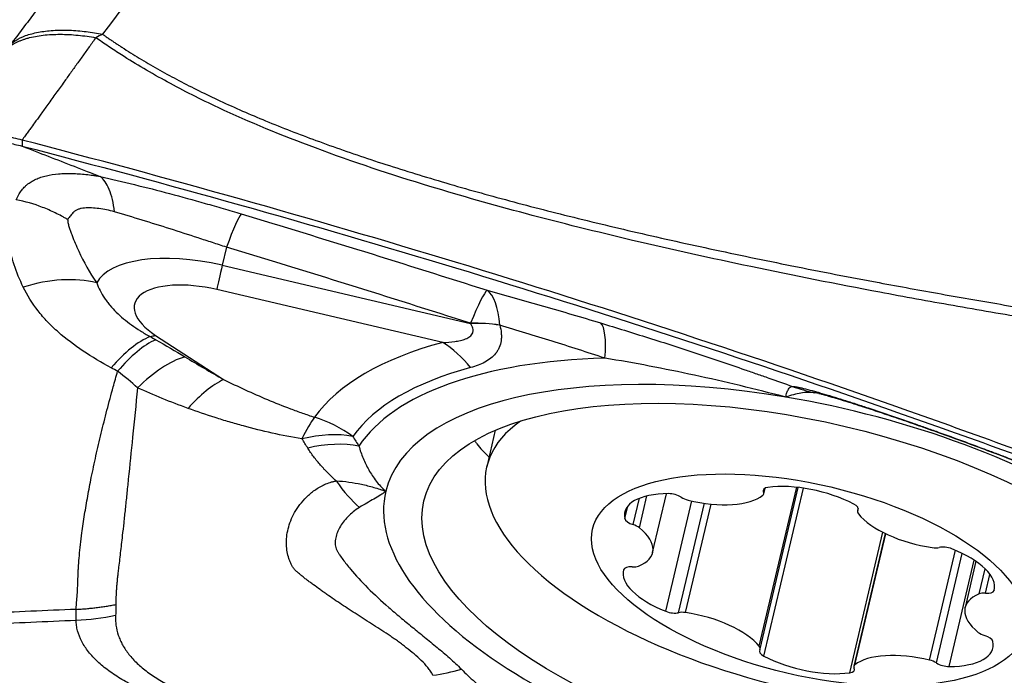
# Model space of a CAD drawing. Units: millimetres. Extents: x 106 to 424, y 162 to 356.
# Drawn here: x 374 to 382, y 258 to 264 of the extents above; entities that cross this region are included whole.
import ezdxf

# ---------------------------------------------------------------- set-up
doc = ezdxf.new("R2010")
doc.units = ezdxf.units.MM
doc.layers.add('1', color=4, linetype='Continuous')

msp = doc.modelspace()

# ---------------------------------------------------------------- linework, layer by layer
at = {"layer": '1'}
for p, q in [((375.7395, 261.7496), (375.7055, 261.6026)), ((375.7055, 261.6026), (377.7164, 261.1315)), ((377.4908, 260.9772), (375.6604, 261.406)), ((375.1648, 261.035), (375.7162, 260.6768)), ((377.9167, 260.2653), (377.8472, 259.9704)), ((379.0837, 259.4753), (379.1446, 259.7333)), ((379.1907, 259.2742), (379.3034, 259.7518)), ((380.0545, 258.5154), (380.3582, 259.8035)), ((380.0615, 258.4934), (380.3702, 259.8022)), ((380.0886, 259.7653), (380.0951, 259.7929)), ((380.0911, 259.7501), (380.1021, 259.7969)), ((380.0925, 258.4356), (380.4134, 259.7964)), ((379.033, 259.5009), (379.0833, 259.7142)), ((379.2966, 258.7987), (379.5076, 259.6933)), ((379.4004, 258.7872), (379.6096, 259.6747)), ((379.4565, 258.7883), (379.6639, 259.6681)), ((378.9653, 259.5501), (378.9888, 259.6499)), ((380.8558, 259.633), (380.8504, 259.6098)), ((380.8533, 259.6163), (380.8566, 259.6299)), ((380.7873, 258.3002), (381.0558, 259.4389)), ((381.0747, 259.4295), (380.8208, 258.353)), ((380.8287, 258.3646), (381.0793, 259.4273)), ((381.434, 258.4029), (381.6439, 259.2928)), ((381.4896, 258.3801), (381.6989, 259.2677)), ((381.5929, 258.3512), (381.796, 259.2127)), ((381.8095, 259.2036), (381.7212, 258.829)), ((381.8355, 258.9391), (381.8837, 259.1433)), ((381.8869, 258.9448), (381.9231, 259.0979)), ((381.9563, 258.9672), (381.9585, 258.9763))]:
    msp.add_line(p, q, dxfattribs=at)
for centre, major_axis, ratio, start_param, end_param in [((375.5775, 261.0678), (-0.2904, -0.9569), 0.06017, 3.268566, 3.937706), ((375.6133, 261.1971), (-0.9399, 0.2217), 0.430639, 4.715802, 6.17873), ((375.8675, 262.2845), (-0.2281, -0.9736), 0.00308, 5.488917, 5.837983), ((374.1662, 260.7273), (-0.8802, -0.4745), 0.672458, 3.772941, 4.442292), ((375.6008, 261.1441), (0.607, -0.1432), 0.430639, 1.574209, 4.01767), ((377.5542, 260.4506), (-0.3054, -0.9522), 0.075477, 3.246787, 3.938772), ((377.5542, 260.4506), (-0.2646, -0.9644), 0.312311, 2.41684, 3.031155), ((377.5542, 260.4506), (-0.9687, -0.248), 0.656202, 4.12903, 4.380262), ((377.5544, 260.4497), (-0.9687, -0.2481), 0.656192, 4.128968, 4.380228), ((378.4632, 260.1879), (-0.2898, -0.9571), 0.197486, 2.392982, 3.04623), ((374.867, 260.1374), (-0.4439, -0.8961), 0.400322, 3.574316, 4.140699), ((375.372, 261.9134), (0.5448, 0.8386), 0.577769, 3.631803, 3.697382), ((380.4663, 259.0955), (-4.1509, 0.9789), 0.430639, 5.607587, 6.10757), ((377.2837, 260.0988), (-0.2585, 0.966), 0.704269, 5.282354, 5.63142), ((380.4477, 259.0167), (3.7394, -0.8819), 0.430639, 2.12456, 2.986187), ((380.4538, 259.0425), (3.818, -0.9004), 0.430639, 2.465994, 2.965977), ((380.4352, 258.9637), (3.4066, -0.8033), 0.430639, 1.720562, 3.138605), ((375.509, 259.7984), (-0.4421, -0.897), 0.425523, 3.637547, 4.139119), ((380.8019, 262.0383), (0.0372, -1.4995), 0.977011, 5.925031, 6.052478), ((380.4352, 258.9637), (-3.4066, 0.8033), 0.430639, 3.138605, 4.862155), ((376.2457, 259.4932), (0.3039, 0.9527), 0.159505, 0.451398, 0.793279), ((376.2457, 259.4932), (-0.8125, 0.583), 0.888643, 4.714324, 5.06339), ((380.5238, 259.3392), (2.6766, -0.6312), 0.430639, 2.77733, 6.283185), ((376.2457, 259.4932), (-0.8608, -0.5089), 0.617068, 3.763744, 4.247888), ((376.2938, 259.4115), (-0.8631, -0.505), 0.627496, 3.761657, 4.24782), ((376.7604, 260.9874), (-0.3615, 1.4558), 0.380656, 2.36231, 2.647591), ((380.467, 259.5229), (-0.5849, 0.1379), 0.430639, 4.170803, 5.435333), ((380.4352, 258.9637), (-3.4066, 0.8033), 0.430639, 6.280198, 8.003747), ((379.5503, 259.4648), (-0.5849, 0.1379), 0.430639, 5.218001, 6.482531), ((379.3557, 259.7064), (-0.0928, 0.0219), 0.430639, 4.01767, 5.218001), ((379.5478, 259.9495), (-0.5849, 0.1379), 0.430639, 1.552809, 2.817339), ((380.179, 259.7585), (-0.0928, 0.0219), 0.430639, 5.435333, 6.635664), ((379.9983, 259.772), (-0.0928, 0.0219), 0.430639, 2.817339, 3.494071), ((379.489, 259.7397), (-0.0928, 0.0219), 0.430639, 0.876077, 1.552809), ((380.7635, 259.6446), (-0.0928, 0.0219), 0.430639, 2.970472, 4.170803), ((380.9432, 259.5879), (-0.0928, 0.0219), 0.430639, 6.112065, 6.788797), ((381.3979, 259.589), (-0.5849, 0.1379), 0.430639, 0.505612, 1.770142), ((379.0581, 259.5366), (-0.0928, 0.0219), 0.430639, 0.199345, 1.399676), ((379.0079, 259.4653), (-0.0928, 0.0219), 0.430639, 3.864537, 4.541269), ((378.6059, 259.4121), (-0.5849, 0.1379), 0.430639, 2.600007, 3.864537), ((381.4463, 259.3583), (-0.0928, 0.0219), 0.430639, 1.770142, 2.446874), ((381.5768, 259.2736), (-0.0928, 0.0219), 0.430639, 4.388136, 5.588466), ((381.3727, 259.1097), (-0.5849, 0.1379), 0.430639, 3.123606, 4.388136), ((379.5393, 258.9935), (-0.5849, 0.1379), 0.430639, 6.265198, 7.529728), ((379.0482, 259.1133), (-0.0928, 0.0219), 0.430639, 5.064867, 6.265198), ((379.0018, 259.2034), (-0.0928, 0.0219), 0.430639, 1.923275, 2.600007), ((382.306, 258.6911), (-0.5849, 0.1379), 0.430639, 5.741599, 7.006129), ((381.9101, 258.8997), (-0.0928, 0.0219), 0.430639, 5.064867, 5.741599), ((381.8638, 258.9898), (-0.0928, 0.0219), 0.430639, 1.923275, 3.123606), ((379.3351, 258.8296), (-0.0928, 0.0219), 0.430639, 1.246543, 2.446874), ((379.4656, 258.7448), (-0.0928, 0.0219), 0.430639, 4.911734, 5.588466), ((379.5141, 258.5141), (-0.5849, 0.1379), 0.430639, 3.647204, 4.911734), ((381.904, 258.6379), (-0.0928, 0.0219), 0.430639, 0.722944, 1.399676), ((381.3616, 258.6384), (-0.5849, 0.1379), 0.430639, 2.076408, 3.340938), ((381.8538, 258.5666), (-0.0928, 0.0219), 0.430639, 3.340938, 4.541269), ((380.1484, 258.4585), (-0.0928, 0.0219), 0.430639, 6.112065, 7.312396), ((379.9688, 258.5152), (-0.0928, 0.0219), 0.430639, 2.970472, 3.647204), ((381.3641, 258.1536), (-0.5849, 0.1379), 0.430639, 4.694402, 5.958932), ((380.4449, 258.5803), (-0.5849, 0.1379), 0.430639, 1.02921, 2.29374), ((381.4229, 258.3634), (-0.0928, 0.0219), 0.430639, 4.01767, 4.694402), ((381.5562, 258.3968), (-0.0928, 0.0219), 0.430639, 0.876077, 2.076408), ((380.733, 258.3446), (-0.0928, 0.0219), 0.430639, 2.29374, 3.494071), ((380.9136, 258.3311), (-0.0928, 0.0219), 0.430639, 5.958932, 6.635664)]:
    msp.add_ellipse(centre, major_axis=major_axis, ratio=ratio, start_param=start_param, end_param=end_param, dxfattribs=at)
for centre, major_axis in [((380.4352, 258.9637), (3.0963, -0.7302)), ((380.456, 259.0516), (1.7519, -0.4132))]:
    msp.add_ellipse(centre, major_axis=major_axis, ratio=0.430639, dxfattribs=at)
for points, degree in [([(375.4448, 264.4148), (375.2083, 264.1016), (374.9719, 263.7884), (374.7354, 263.4753)], 3), ([(374.7034, 264.3346), (373.9935, 263.3952)], 1), ([(374.7354, 263.4753), (374.7173, 263.4663), (374.6992, 263.4569), (374.681, 263.447)], 3), ([(374.0845, 262.6175), (374.0843, 262.5684)], 1), ([(375.8583, 262.0192), (376.5243, 261.8181), (377.1883, 261.6115), (377.8504, 261.3999)], 3), ([(377.7162, 261.1324), (377.0592, 261.3431), (376.4004, 261.5491), (375.7395, 261.7496)], 3), ([(377.7164, 261.1315), (377.7164, 261.1318), (377.7163, 261.1321), (377.7162, 261.1324)], 3), ([(377.952, 261.1177), (377.9521, 261.1175), (377.9522, 261.1172), (377.9522, 261.1169)], 3), ([(375.1195, 261.0254), (375.1349, 261.0167), (375.1504, 261.0079), (375.166, 260.9992)], 3), ([(375.166, 260.9992), (375.2471, 260.9538), (375.3257, 260.9078), (375.4021, 260.8613)], 3), ([(374.8579, 260.7434), (374.8404, 260.7528), (374.8229, 260.7622), (374.8054, 260.7716)], 3), ([(375.0195, 260.609), (374.9698, 260.655), (374.9161, 260.7001), (374.858, 260.7438)], 3), ([(376.7623, 260.2163), (376.779, 260.1898), (376.7956, 260.1635), (376.8121, 260.1372)], 3), ([(376.3972, 260.1219), (376.382, 260.1466), (376.3664, 260.1713), (376.3506, 260.1961)], 3), ([(374.5223, 258.8144), (371.5909, 258.6875)], 1), ([(371.5888, 258.5999), (374.5213, 258.7268)], 1), ([(374.5213, 258.7268), (374.629, 258.7322), (374.7361, 258.7454), (374.8414, 258.7663)], 3), ([(377.4109, 258.2798), (377.4878, 258.2912), (377.5652, 258.3078), (377.6421, 258.3294)], 3)]:
    msp.add_open_spline(points, degree=degree, dxfattribs=at)
for points, knots in [([(373.9934, 263.3951), (374.0046, 263.4056), (374.0177, 263.4156), (374.0551, 263.4395), (374.082, 263.4525), (374.1434, 263.4749), (374.178, 263.4841), (374.253, 263.4983), (374.2936, 263.5033), (374.3784, 263.5086), (374.4227, 263.5091), (374.5125, 263.5058), (374.558, 263.502), (374.6479, 263.491), (374.6924, 263.4838), (374.7354, 263.4753)], [0, 0, 0, 0, 0.098236, 0.098236, 0.24853, 0.24853, 0.398824, 0.398824, 0.549118, 0.549118, 0.699412, 0.699412, 0.849706, 0.849706, 1, 1, 1, 1]), ([(374.681, 263.447), (374.6633, 263.4223), (374.6278, 263.3728), (374.5747, 263.2988), (374.5216, 263.2249), (374.4687, 263.1512), (374.4116, 263.0717), (374.3499, 262.9859), (374.2878, 262.8995), (374.2328, 262.8232), (374.1888, 262.7621), (374.1563, 262.7166), (374.1307, 262.6813), (374.1082, 262.6503), (374.0926, 262.6287), (374.0845, 262.6175)], [0, 0, 0, 0, 0.088868, 0.177629, 0.266283, 0.354831, 0.443272, 0.553394, 0.665096, 0.756243, 0.830268, 0.887053, 0.921342, 0.958922, 1, 1, 1, 1]), ([(387.6094, 260.3381), (387.5932, 260.3413), (387.5413, 260.3516), (387.4609, 260.3677), (387.3754, 260.3848), (387.3115, 260.3977), (387.2542, 260.4092), (387.1974, 260.4205), (387.1351, 260.4329), (387.0758, 260.4445), (386.962, 260.4667), (386.7952, 260.4985), (386.5452, 260.5443), (386.2693, 260.5918), (385.9651, 260.6403), (385.7357, 260.674), (385.5791, 260.6954), (385.4934, 260.7067), (385.4028, 260.7185), (385.3073, 260.7308), (385.2237, 260.7414), (385.142, 260.7514), (385.0525, 260.7625), (384.948, 260.7755), (384.8393, 260.7891), (384.5621, 260.8244), (384.1105, 260.8844), (383.4885, 260.9733), (382.8649, 261.068), (382.2441, 261.1682), (381.6303, 261.2736), (380.8786, 261.4107), (380.012, 261.5822), (379.0551, 261.7942), (378.1877, 262.0102), (377.3271, 262.253), (376.4903, 262.5305), (375.8543, 262.791), (375.4627, 262.9811), (375.2611, 263.0866), (375.0698, 263.1949), (374.9295, 263.2808), (374.8353, 263.3418), (374.7831, 263.3765), (374.7316, 263.4115), (374.6979, 263.4352), (374.681, 263.447)], [0, 0, 0, 0, 0.003683, 0.011789, 0.018264, 0.023109, 0.026326, 0.031286, 0.03601, 0.040496, 0.044745, 0.061832, 0.078319, 0.101287, 0.124099, 0.146766, 0.15279, 0.159182, 0.165942, 0.173068, 0.180564, 0.184641, 0.191316, 0.200591, 0.208011, 0.215609, 0.262619, 0.309113, 0.355099, 0.402678, 0.448817, 0.493514, 0.572587, 0.645403, 0.711951, 0.772242, 0.845778, 0.910544, 0.928652, 0.946269, 0.963416, 0.98012, 0.98512, 0.990099, 0.995059, 1, 1, 1, 1]), ([(374.7354, 263.4753), (374.7435, 263.4696), (374.7597, 263.4583), (374.7842, 263.4414), (374.8089, 263.4246), (374.8338, 263.4079), (374.8589, 263.3912), (374.8842, 263.3747), (374.9476, 263.3338), (375.0516, 263.2692), (375.2001, 263.1831), (375.3555, 263.0986), (375.5177, 263.0157), (375.7498, 262.9043), (376.0639, 262.7673), (376.4723, 262.6088), (376.9177, 262.4537), (377.3958, 262.3035), (377.9073, 262.1572), (378.4532, 262.0142), (379.0391, 261.8727), (379.6651, 261.7328), (380.3311, 261.5947), (380.9568, 261.4738), (381.5312, 261.3689), (382.0436, 261.2797), (382.5641, 261.1934), (383.0927, 261.1099), (383.6296, 261.0294), (384.1746, 260.9517), (384.5714, 260.898), (384.8224, 260.8652), (384.9304, 260.8514), (385.0546, 260.8356), (385.1769, 260.8203), (385.2902, 260.8059), (385.3872, 260.7934), (385.4789, 260.7813), (385.5654, 260.7696), (385.697, 260.7513), (385.8759, 260.7252), (386.1043, 260.6895), (386.3339, 260.6513), (386.5598, 260.6116), (386.7858, 260.5696), (387.0016, 260.5279), (387.2575, 260.4763), (387.4535, 260.4365), (387.5829, 260.4102), (387.5996, 260.4068)], [0, 0, 0, 0, 0.002386, 0.004778, 0.007174, 0.009575, 0.011981, 0.014392, 0.016809, 0.030017, 0.043528, 0.057359, 0.071524, 0.086035, 0.117094, 0.150443, 0.186158, 0.2243, 0.263848, 0.306165, 0.351283, 0.399226, 0.450013, 0.503662, 0.541877, 0.580638, 0.619948, 0.659812, 0.700232, 0.741214, 0.782758, 0.789638, 0.797736, 0.807054, 0.817591, 0.825262, 0.83254, 0.839427, 0.845921, 0.852023, 0.869104, 0.886318, 0.90367, 0.921161, 0.93765, 0.955141, 0.970392, 0.996178, 1, 1, 1, 1]), ([(374.0847, 262.6174), (374.0395, 262.6292), (373.9494, 262.6487), (373.8189, 262.6655), (373.6976, 262.6692), (373.5526, 262.657), (373.4397, 262.62), (373.3685, 262.562), (373.3475, 262.527), (373.3409, 262.5082)], [0, 0, 0, 0, 0.125, 0.25, 0.375, 0.5, 0.75, 0.875, 1, 1, 1, 1]), ([(373.4376, 262.4832), (373.4437, 262.5), (373.4621, 262.531), (373.524, 262.5808), (373.6213, 262.6104), (373.7467, 262.618), (373.8521, 262.6126), (373.9659, 262.5963), (374.0448, 262.5787), (374.0843, 262.5684)], [0, 0, 0, 0, 0.125, 0.25, 0.5, 0.625, 0.75, 0.875, 1, 1, 1, 1]), ([(387.2459, 258.2792), (387.1867, 258.2915), (387.1276, 258.3041), (386.7673, 258.3838), (386.4708, 258.4627), (386.0337, 258.6001), (385.745, 258.6986), (385.4609, 258.8084), (385.2492, 258.894), (385.1084, 258.9518), (384.9677, 259.0099), (384.7564, 259.0964), (384.6154, 259.1536), (383.9095, 259.4372), (382.7757, 259.8777), (381.6332, 260.2925), (379.9129, 260.8961), (377.603, 261.6514), (375.2622, 262.3108), (374.0845, 262.6175)], [0, 0, 0, 0, 0.01287, 0.01287, 0.078679, 0.078679, 0.111583, 0.144488, 0.144488, 0.16094, 0.177392, 0.177392, 0.210296, 0.210296, 0.341914, 0.473531, 0.473531, 0.736765, 1, 1, 1, 1]), ([(374.0843, 262.5684), (375.2621, 262.2627), (377.6028, 261.6054), (379.9128, 260.8525), (381.6329, 260.2508), (382.7755, 259.8374), (383.9094, 259.3982), (384.6152, 259.1155), (384.7562, 259.0586), (384.9675, 258.9722), (385.1082, 258.9144), (385.249, 258.8567), (385.4608, 258.7715), (385.7448, 258.6619), (386.0335, 258.5639), (386.4705, 258.4266), (386.7671, 258.3481), (387.2191, 258.2484), (387.371, 258.2181), (387.6748, 258.1578), (387.8268, 258.1278), (387.9786, 258.0975)], [0, 0, 0, 0, 0.25, 0.5, 0.5, 0.625, 0.75, 0.75, 0.78125, 0.78125, 0.796875, 0.8125, 0.8125, 0.84375, 0.875, 0.875, 0.9375, 0.9375, 0.96875, 0.96875, 1, 1, 1, 1]), ([(374.0843, 262.5684), (374.1543, 262.5411), (374.2944, 262.4865), (374.5049, 262.4047), (374.6453, 262.3503), (374.7156, 262.3231)], [0, 0, 0, 0, 0.332611, 0.665944, 1, 1, 1, 1]), ([(374.0354, 262.1336), (374.0448, 262.1553), (374.0561, 262.1766), (374.0775, 262.2075), (374.0854, 262.2176), (374.0985, 262.2322), (374.103, 262.2369), (374.1101, 262.2439), (374.1125, 262.2462), (374.1177, 262.2507), (374.1203, 262.2529), (374.1285, 262.2594), (374.1342, 262.2635), (374.1456, 262.2715), (374.1515, 262.2753), (374.1695, 262.2864), (374.182, 262.2932), (374.2083, 262.3055), (374.2221, 262.3111), (374.2507, 262.3209), (374.2655, 262.3252), (374.3117, 262.3361), (374.3445, 262.3409), (374.3966, 262.3451), (374.4144, 262.346), (374.4506, 262.3469), (374.469, 262.3468), (374.5248, 262.3454), (374.563, 262.3427), (374.6206, 262.3367), (374.6399, 262.3344), (374.6686, 262.3304), (374.6781, 262.329), (374.697, 262.3261), (374.7064, 262.3246), (374.7156, 262.3231)], [0, 0, 0, 0, 0.125, 0.125, 0.1875, 0.1875, 0.21875, 0.21875, 0.234375, 0.234375, 0.25, 0.25, 0.28125, 0.28125, 0.3125, 0.3125, 0.375, 0.375, 0.4375, 0.4375, 0.5, 0.5, 0.625, 0.625, 0.6875, 0.6875, 0.75, 0.75, 0.875, 0.875, 0.9375, 0.9375, 0.96875, 0.96875, 1, 1, 1, 1]), ([(374.8328, 262.0357), (374.8239, 262.1069), (374.8092, 262.1682), (374.7695, 262.2654), (374.7446, 262.3014), (374.7156, 262.3231)], [0, 0, 0, 0, 0.5, 0.5, 1, 1, 1, 1]), ([(374.7156, 262.3231), (374.9007, 262.2808), (375.0884, 262.2344), (375.3744, 262.1584), (375.4705, 262.132), (375.6158, 262.0907), (375.6645, 262.0767), (375.7615, 262.0482), (375.8099, 262.0338), (375.8583, 262.0192)], [0, 0, 0, 0, 0.5, 0.5, 0.75, 0.75, 0.875, 0.875, 1, 1, 1, 1]), ([(374.0936, 261.4244), (374.0646, 261.485), (374.0401, 261.5459), (374.0099, 261.638), (374.001, 261.6688), (373.9853, 261.7307), (373.9785, 261.7617), (373.9673, 261.8235), (373.9628, 261.8544), (373.9578, 261.9005), (373.9564, 261.9159), (373.9543, 261.9466), (373.9547, 261.962), (373.9574, 261.9847), (373.9587, 261.9922), (373.9611, 262.0071), (373.9624, 262.0145), (373.9663, 262.0363), (373.9691, 262.0506), (373.9786, 262.0926), (373.9863, 262.1195), (373.9953, 262.1449)], [0, 0, 0, 0, 0.25, 0.25, 0.375, 0.375, 0.5, 0.5, 0.625, 0.625, 0.6875, 0.6875, 0.75, 0.75, 0.78125, 0.78125, 0.8125, 0.8125, 0.875, 0.875, 1, 1, 1, 1]), ([(374.4528, 261.9735), (374.4488, 261.9758), (374.4448, 261.9782), (374.4366, 261.9829), (374.4244, 261.9899), (374.412, 261.9968), (374.387, 262.0103), (374.3702, 262.0189), (374.3191, 262.0438), (374.2846, 262.0588), (374.18, 262.0991), (374.1086, 262.1197), (374.0354, 262.1336)], [0, 0, 0, 0, 0.03125, 0.03125, 0.0625, 0.125, 0.125, 0.25, 0.25, 0.5, 0.5, 1, 1, 1, 1]), ([(374.8328, 262.0357), (374.8111, 262.042), (374.7898, 262.0472), (374.7478, 262.0558), (374.7271, 262.0594), (374.6863, 262.0647), (374.6661, 262.0666), (374.6267, 262.0683), (374.6076, 262.0682), (374.5807, 262.0658), (374.572, 262.0647), (374.5594, 262.0622), (374.5553, 262.0613), (374.5473, 262.0592), (374.5433, 262.058), (374.5322, 262.0541), (374.5254, 262.0509), (374.5163, 262.0452), (374.5135, 262.0432), (374.5081, 262.0389), (374.5056, 262.0366), (374.4935, 262.0248), (374.4846, 262.0149), (374.468, 261.9944), (374.4602, 261.984), (374.4528, 261.9735)], [0, 0, 0, 0, 0.125, 0.125, 0.25, 0.25, 0.375, 0.375, 0.5, 0.5, 0.5625, 0.5625, 0.59375, 0.59375, 0.625, 0.625, 0.6875, 0.6875, 0.71875, 0.71875, 0.75, 0.75, 0.875, 0.875, 1, 1, 1, 1]), ([(374.4528, 261.9735), (374.4533, 261.9632), (374.4548, 261.9528), (374.4581, 261.937), (374.4594, 261.9317), (374.4625, 261.9209), (374.4641, 261.9156), (374.4694, 261.8994), (374.4731, 261.8886), (374.4807, 261.867), (374.5002, 261.8129), (374.5226, 261.759), (374.5826, 261.6294), (374.6305, 261.544), (374.6885, 261.4598)], [0, 0, 0, 0, 0.0625, 0.0625, 0.09375, 0.09375, 0.125, 0.125, 0.1875, 0.1875, 0.25, 0.5, 0.5, 1, 1, 1, 1]), ([(375.7395, 261.7496), (375.7013, 261.762), (375.6631, 261.7745), (375.5865, 261.7994), (375.5482, 261.8118), (375.4335, 261.8491), (375.3576, 261.8737), (375.1309, 261.946), (374.9813, 261.9923), (374.8328, 262.0357)], [0, 0, 0, 0, 0.125, 0.125, 0.25, 0.25, 0.5, 0.5, 1, 1, 1, 1]), ([(374.8054, 260.7716), (374.7263, 260.8145), (374.6502, 260.8593), (374.507, 260.9548), (374.4399, 261.0056), (374.3477, 261.0873), (374.3184, 261.1155), (374.2628, 261.1739), (374.237, 261.2037), (374.1652, 261.295), (374.1252, 261.3584), (374.0936, 261.4244)], [0, 0, 0, 0, 0.25, 0.25, 0.5, 0.5, 0.625, 0.625, 0.75, 0.75, 1, 1, 1, 1]), ([(374.6885, 261.4598), (374.7031, 261.4173), (374.7241, 261.3763), (374.7575, 261.3267), (374.7645, 261.3169), (374.7793, 261.2973), (374.7871, 261.2877), (374.8113, 261.2591), (374.8286, 261.2405), (374.8839, 261.1864), (374.9251, 261.1522), (374.9933, 261.1031), (375.0171, 261.087), (375.0669, 261.0556), (375.0927, 261.0403), (375.1195, 261.0254)], [0, 0, 0, 0, 0.25, 0.25, 0.3125, 0.3125, 0.375, 0.375, 0.5, 0.5, 0.75, 0.75, 0.875, 0.875, 1, 1, 1, 1]), ([(377.8504, 261.3999), (378.0013, 261.3587), (378.1534, 261.316), (378.3834, 261.2497), (378.4604, 261.2273), (378.6147, 261.1817), (378.6921, 261.1586), (378.7697, 261.1352)], [0, 0, 0, 0, 0.5, 0.5, 0.75, 0.75, 1, 1, 1, 1]), ([(377.4908, 260.9772), (377.5239, 260.9782), (377.5564, 260.9805), (377.6034, 260.987), (377.6187, 260.9897), (377.6483, 260.9966), (377.6626, 261.0008), (377.6823, 261.0087), (377.6886, 261.0116), (377.7006, 261.0181), (377.7062, 261.0218), (377.7163, 261.0297), (377.7208, 261.0341), (377.7283, 261.0438), (377.7314, 261.049), (377.7345, 261.0575), (377.7353, 261.0604), (377.7365, 261.0664), (377.7368, 261.0695), (377.7371, 261.0789), (377.7364, 261.0853), (377.7331, 261.0984), (377.7307, 261.1051), (377.7244, 261.1184), (377.7207, 261.125), (377.7164, 261.1315)], [0, 0, 0, 0, 0.25, 0.25, 0.375, 0.375, 0.5, 0.5, 0.5625, 0.5625, 0.625, 0.625, 0.6875, 0.6875, 0.75, 0.75, 0.78125, 0.78125, 0.8125, 0.8125, 0.875, 0.875, 0.9375, 0.9375, 1, 1, 1, 1]), ([(377.9522, 261.1169), (377.9585, 261.0948), (377.9628, 261.0732), (377.9657, 261.0418), (377.9662, 261.0314), (377.9658, 261.0111), (377.965, 261.0011), (377.9608, 260.9717), (377.9556, 260.9534), (377.9444, 260.9278), (377.9402, 260.9196), (377.9305, 260.9037), (377.9252, 260.896), (377.9077, 260.8742), (377.8944, 260.8612), (377.8649, 260.8376), (377.8488, 260.8271), (377.8143, 260.8082), (377.7958, 260.7999), (377.7575, 260.7852), (377.7375, 260.7788), (377.717, 260.7733)], [0, 0, 0, 0, 0.125, 0.125, 0.1875, 0.1875, 0.25, 0.25, 0.375, 0.375, 0.4375, 0.4375, 0.5, 0.5, 0.625, 0.625, 0.75, 0.75, 0.875, 0.875, 1, 1, 1, 1]), ([(378.8042, 260.8501), (378.7325, 260.8736), (378.6609, 260.8969), (378.5181, 260.9427), (378.4469, 260.9654), (378.2337, 261.0323), (378.0925, 261.0757), (377.952, 261.1177)], [0, 0, 0, 0, 0.25, 0.25, 0.5, 0.5, 1, 1, 1, 1]), ([(378.7697, 261.1352), (378.8994, 261.0961), (379.029, 261.0558), (379.2883, 260.9734), (379.4179, 260.9312), (379.6773, 260.8451), (379.807, 260.8012), (379.9692, 260.7452), (380.0017, 260.734), (380.0664, 260.7115), (380.1633, 260.6777), (380.2594, 260.6438), (380.3231, 260.6212)], [0, 0, 0, 0, 0.25, 0.25, 0.5, 0.5, 0.75, 0.75, 0.8125, 0.8125, 0.875, 1, 1, 1, 1]), ([(375.1659, 260.9993), (375.1185, 260.9783), (375.0678, 260.9456), (374.9638, 260.8593), (374.9105, 260.8057), (374.858, 260.7437)], [0, 0, 0, 0, 0.5, 0.5, 1, 1, 1, 1]), ([(375.4021, 260.8613), (375.3413, 260.8428), (375.2772, 260.8116), (375.1478, 260.7262), (375.0825, 260.6722), (375.0195, 260.609)], [0, 0, 0, 0, 0.5, 0.5, 1, 1, 1, 1]), ([(375.4021, 260.8613), (375.4533, 260.8301), (375.505, 260.7992), (375.6096, 260.7376), (375.6625, 260.707), (375.7162, 260.6768)], [0, 0, 0, 0, 0.5, 0.5, 1, 1, 1, 1]), ([(380.269, 260.5342), (380.1459, 260.5667), (380.0224, 260.5978), (379.7745, 260.6572), (379.6513, 260.6853), (379.4065, 260.7382), (379.2848, 260.763), (379.0433, 260.8091), (378.9233, 260.8305), (378.8042, 260.8501)], [0, 0, 0, 0, 0.25, 0.25, 0.5, 0.5, 0.75, 0.75, 1, 1, 1, 1]), ([(374.5223, 258.8144), (374.5224, 258.8178), (374.5225, 258.8246), (374.5229, 258.835), (374.5234, 258.8456), (374.524, 258.8563), (374.5248, 258.8673), (374.5257, 258.8784), (374.5267, 258.8897), (374.5277, 258.9011), (374.5289, 258.9119), (374.53, 258.9225), (374.5307, 258.9338), (374.5315, 258.9476), (374.5324, 258.9638), (374.5333, 258.9827), (374.5342, 259.0021), (374.5351, 259.0221), (374.5358, 259.0427), (374.5366, 259.0665), (374.5375, 259.0969), (374.5389, 259.1314), (374.5419, 259.1837), (374.5475, 259.2517), (374.5566, 259.3398), (374.5703, 259.4496), (374.5894, 259.5804), (374.6149, 259.7307), (374.6456, 259.8899), (374.6819, 260.0599), (374.7243, 260.2419), (374.7711, 260.4284), (374.8103, 260.5746), (374.8398, 260.6799), (374.8518, 260.7221), (374.858, 260.7436)], [0, 0, 0, 0, 0.008242, 0.016484, 0.024723, 0.032963, 0.041201, 0.049439, 0.057677, 0.065914, 0.074152, 0.080451, 0.088296, 0.097685, 0.10862, 0.121099, 0.13512, 0.146336, 0.159276, 0.173937, 0.190315, 0.214229, 0.235007, 0.280636, 0.328099, 0.377412, 0.452558, 0.526179, 0.598298, 0.68169, 0.766602, 0.853035, 0.940976, 0.96991, 1, 1, 1, 1]), ([(375.0194, 260.609), (375.0194, 260.6089), (375.0057, 260.4759), (374.9805, 260.2261), (374.9516, 259.9385), (374.9315, 259.7462), (374.9191, 259.6285), (374.9072, 259.5172), (374.8966, 259.4219), (374.8874, 259.3407), (374.8795, 259.2718), (374.8716, 259.2053), (374.8647, 259.1488), (374.8592, 259.102), (374.8552, 259.0647), (374.8519, 259.0301), (374.8491, 258.998), (374.847, 258.9684), (374.8454, 258.9412), (374.8444, 258.9163), (374.8439, 258.8936), (374.8438, 258.873), (374.8441, 258.8601), (374.8442, 258.8539)], [0, 0, 0, 0, 0.000164, 0.199751, 0.37367, 0.438509, 0.501324, 0.562168, 0.621066, 0.662344, 0.703439, 0.744359, 0.785113, 0.811528, 0.836852, 0.861085, 0.884222, 0.906264, 0.927209, 0.947055, 0.965803, 0.983451, 1, 1, 1, 1]), ([(375.4281, 260.4429), (375.357, 260.4686), (375.2876, 260.4954), (375.1515, 260.5509), (375.0849, 260.5796), (375.0195, 260.609)], [0, 0, 0, 0, 0.5, 0.5, 1, 1, 1, 1]), ([(375.7162, 260.6768), (375.7736, 260.6485), (375.8318, 260.6208), (375.95, 260.5667), (376.01, 260.5402), (376.132, 260.4889), (376.1941, 260.4639), (376.2893, 260.428), (376.3214, 260.4163), (376.3864, 260.3934), (376.4194, 260.3823), (376.4529, 260.3716)], [0, 0, 0, 0, 0.25, 0.25, 0.5, 0.5, 0.75, 0.75, 0.875, 0.875, 1, 1, 1, 1]), ([(380.269, 260.5342), (380.2698, 260.5375), (380.2705, 260.5408), (380.2718, 260.5473), (380.2725, 260.5504), (380.2748, 260.5596), (380.2765, 260.5654), (380.282, 260.5814), (380.2861, 260.5904), (380.2998, 260.6124), (380.3106, 260.6203), (380.3231, 260.6212)], [0, 0, 0, 0, 0.0625, 0.0625, 0.125, 0.125, 0.25, 0.25, 0.5, 0.5, 1, 1, 1, 1]), ([(380.3231, 260.6212), (380.33, 260.6215), (380.3419, 260.62), (380.3613, 260.6164), (380.3654, 260.6156), (380.3741, 260.6138), (380.3787, 260.6128), (380.3928, 260.6097), (380.4028, 260.6073), (380.4345, 260.5996), (380.4577, 260.5935), (380.4949, 260.5834), (380.5078, 260.5798), (380.5339, 260.5724), (380.5472, 260.5686), (380.5877, 260.5569), (380.6155, 260.5486), (380.6725, 260.5313), (380.7016, 260.5223), (380.7462, 260.5084), (380.7612, 260.5037), (380.7915, 260.494), (380.8068, 260.4891), (380.8527, 260.4744), (380.8835, 260.4644), (380.9765, 260.4338), (381.0391, 260.4128), (381.1655, 260.3698), (381.2292, 260.3478), (381.3257, 260.314), (381.3579, 260.3027), (381.4222, 260.2799), (381.4542, 260.2685), (381.5499, 260.2342), (381.6134, 260.2112), (381.7396, 260.165), (381.8023, 260.1418), (381.8959, 260.1069), (381.927, 260.0953), (381.9885, 260.0722), (382.0189, 260.0607), (382.1092, 260.0265), (382.1683, 260.0039), (382.2839, 259.9594), (382.3406, 259.9375), (382.4235, 259.9051), (382.4509, 259.8943), (382.4914, 259.8784), (382.5048, 259.8731), (382.5314, 259.8625), (382.5447, 259.8573), (382.61, 259.8313), (382.6599, 259.8113), (382.7543, 259.773), (382.7988, 259.7547), (382.8503, 259.7332), (382.8603, 259.729), (382.8799, 259.7207), (382.8989, 259.7126), (382.9212, 259.703), (382.9359, 259.6966), (382.9421, 259.6939), (382.9461, 259.6921), (382.9481, 259.6912), (382.9501, 259.6904)], [0, 0, 0, 0, 0.03125, 0.03125, 0.039062, 0.039062, 0.046875, 0.046875, 0.0625, 0.0625, 0.09375, 0.09375, 0.109375, 0.109375, 0.125, 0.125, 0.15625, 0.15625, 0.1875, 0.1875, 0.203125, 0.203125, 0.21875, 0.21875, 0.25, 0.25, 0.3125, 0.3125, 0.375, 0.375, 0.40625, 0.40625, 0.4375, 0.4375, 0.5, 0.5, 0.5625, 0.5625, 0.59375, 0.59375, 0.625, 0.625, 0.6875, 0.6875, 0.75, 0.75, 0.78125, 0.78125, 0.796875, 0.796875, 0.8125, 0.8125, 0.875, 0.875, 0.9375, 0.9375, 0.953125, 0.953125, 0.96875, 0.984375, 0.992187, 0.996094, 0.996094, 1, 1, 1, 1]), ([(380.5031, 260.5702), (380.4853, 260.5723), (380.4671, 260.5731), (380.4298, 260.5719), (380.4107, 260.57), (380.3717, 260.5636), (380.3518, 260.5593), (380.311, 260.5483), (380.2902, 260.5417), (380.269, 260.5342)], [0, 0, 0, 0, 0.25, 0.25, 0.5, 0.5, 0.75, 0.75, 1, 1, 1, 1]), ([(380.5486, 260.5619), (380.542, 260.5633), (380.5356, 260.5646), (380.5245, 260.5667), (380.5197, 260.5676), (380.5107, 260.5691), (380.5066, 260.5697), (380.5031, 260.5702)], [0, 0, 0, 0, 0.379657, 0.379657, 0.689829, 0.689829, 1, 1, 1, 1]), ([(380.5368, 260.5644), (380.5366, 260.5645), (380.5387, 260.564), (380.5509, 260.561), (380.582, 260.5527), (380.6295, 260.5392), (380.6963, 260.5193), (380.7844, 260.4922), (380.8969, 260.4564), (381.0312, 260.4122), (381.1829, 260.3609), (381.3446, 260.3047), (381.5161, 260.2438), (381.6958, 260.1787), (381.8787, 260.1112), (382.0585, 260.0436), (382.2293, 259.9783), (382.3886, 259.9165), (382.5258, 259.8624), (382.6382, 259.8174), (382.7246, 259.7821), (382.7872, 259.7561), (382.8291, 259.7382), (382.8439, 259.7317), (382.8485, 259.7296)], [0, 0, 0, 0, 0.007043, 0.025092, 0.045221, 0.069505, 0.099085, 0.135129, 0.178703, 0.232358, 0.288156, 0.347293, 0.409923, 0.476007, 0.545295, 0.614324, 0.681863, 0.747939, 0.812697, 0.863548, 0.909265, 0.950446, 0.981575, 1, 1, 1, 1]), ([(376.3506, 260.1961), (376.2689, 260.2093), (376.1888, 260.2251), (376.0309, 260.2603), (375.9531, 260.2797), (375.8379, 260.3112), (375.7997, 260.322), (375.7238, 260.3445), (375.686, 260.3561), (375.5738, 260.3918), (375.5003, 260.4168), (375.4281, 260.4429)], [0, 0, 0, 0, 0.25, 0.25, 0.5, 0.5, 0.625, 0.625, 0.75, 0.75, 1, 1, 1, 1]), ([(376.8121, 260.1372), (376.8212, 260.1038), (376.8324, 260.0709), (376.8524, 260.0226), (376.8596, 260.0066), (376.875, 259.9751), (376.8833, 259.9595), (376.9009, 259.9287), (376.9102, 259.9135), (376.93, 259.8836), (376.9405, 259.8688), (376.9628, 259.8398), (376.9747, 259.8256), (377.0004, 259.7979), (377.0142, 259.7844), (377.0297, 259.7715)], [0, 0, 0, 0, 0.25, 0.25, 0.375, 0.375, 0.5, 0.5, 0.625, 0.625, 0.75, 0.75, 0.875, 0.875, 1, 1, 1, 1]), ([(377.7515, 260.1777), (377.7566, 260.1706), (377.7889, 260.1275), (377.8273, 260.0851), (377.8638, 260.05)], [0, 0, 0, 0, 0.164021, 1, 1, 1, 1]), ([(376.6281, 259.8551), (376.6168, 259.8651), (376.6059, 259.8753), (376.5846, 259.8962), (376.574, 259.9067), (376.558, 259.9225), (376.5527, 259.9278), (376.546, 259.9343), (376.5447, 259.9357), (376.542, 259.9383), (376.5406, 259.9396), (376.5366, 259.9436), (376.5341, 259.9463), (376.5214, 259.9599), (376.5116, 259.9709), (376.4925, 259.9932), (376.4831, 260.0045), (376.4646, 260.0272), (376.4554, 260.0387), (376.4289, 260.0735), (376.4124, 260.0974), (376.3972, 260.1219)], [0, 0, 0, 0, 0.125, 0.125, 0.25, 0.25, 0.3125, 0.3125, 0.328125, 0.328125, 0.34375, 0.34375, 0.375, 0.375, 0.5, 0.5, 0.625, 0.625, 0.75, 0.75, 1, 1, 1, 1]), ([(377.4109, 258.2798), (377.4106, 258.2805), (377.4102, 258.2812), (377.4096, 258.2827), (377.4085, 258.2848), (377.4061, 258.2896), (377.4009, 258.2992), (377.396, 258.3073), (377.3857, 258.323), (377.3781, 258.3332), (377.3541, 258.363), (377.3362, 258.3818), (377.2986, 258.4183), (377.2787, 258.4359), (377.238, 258.4704), (377.217, 258.4872), (377.1852, 258.5119), (377.1745, 258.5201), (377.1531, 258.5363), (377.1423, 258.5443), (377.1207, 258.5602), (377.1097, 258.5681), (377.0932, 258.5798), (377.0877, 258.5837), (377.0793, 258.5894), (377.0765, 258.5913), (377.0709, 258.5951), (377.0681, 258.597), (377.0203, 258.6292), (376.975, 258.6586), (376.8853, 258.7161), (376.8409, 258.7443), (376.7545, 258.7999), (376.7123, 258.8273), (376.6307, 258.8815), (376.5912, 258.9083), (376.5438, 258.9417), (376.5345, 258.9483), (376.5205, 258.9583), (376.5158, 258.9616), (376.5068, 258.9683), (376.5022, 258.9716), (376.4791, 258.988), (376.4608, 259.0011), (376.4339, 259.0206), (376.425, 259.0271), (376.4075, 259.0401), (376.3989, 259.0466), (376.3819, 259.0596), (376.3736, 259.0662), (376.3573, 259.0793), (376.3492, 259.0858), (376.3335, 259.099), (376.3258, 259.1056), (376.3144, 259.1155), (376.3107, 259.1188), (376.3034, 259.1254), (376.2997, 259.1287), (376.2895, 259.1388), (376.2834, 259.1456), (376.2761, 259.1566), (376.274, 259.1603), (376.2698, 259.168), (376.2678, 259.1719), (376.2618, 259.1836), (376.2581, 259.1917), (376.2511, 259.2083), (376.2479, 259.2168), (376.2392, 259.2429), (376.2346, 259.2611), (376.2279, 259.2989), (376.2258, 259.3186), (376.2244, 259.359), (376.2251, 259.3798), (376.2317, 259.4438), (376.2423, 259.4879), (376.2776, 259.5773), (376.3018, 259.6212), (376.3497, 259.6842), (376.3675, 259.7047), (376.3974, 259.7343), (376.4079, 259.744), (376.43, 259.7627), (376.4416, 259.7717), (376.4661, 259.7887), (376.4791, 259.7966), (376.4993, 259.808), (376.5062, 259.8116), (376.5168, 259.817), (376.5203, 259.8187), (376.5246, 259.821), (376.5255, 259.8215), (376.5272, 259.8224), (376.5281, 259.8228), (376.5307, 259.824), (376.5325, 259.8249), (376.5484, 259.8325), (376.5633, 259.8384), (376.5869, 259.8455), (376.595, 259.8476), (376.6114, 259.8516), (376.6197, 259.8534), (376.6281, 259.8551)], [0, 0, 0, 0, 0.000977, 0.000977, 0.001953, 0.003906, 0.007813, 0.015625, 0.015625, 0.03125, 0.03125, 0.0625, 0.0625, 0.09375, 0.09375, 0.125, 0.125, 0.140625, 0.140625, 0.15625, 0.15625, 0.171875, 0.171875, 0.179688, 0.179688, 0.183594, 0.183594, 0.1875, 0.1875, 0.25, 0.25, 0.3125, 0.3125, 0.375, 0.375, 0.4375, 0.4375, 0.453125, 0.453125, 0.460938, 0.460938, 0.46875, 0.46875, 0.5, 0.5, 0.515625, 0.515625, 0.53125, 0.53125, 0.546875, 0.546875, 0.5625, 0.5625, 0.578125, 0.578125, 0.585938, 0.585938, 0.59375, 0.59375, 0.609375, 0.609375, 0.617188, 0.617188, 0.625, 0.625, 0.640625, 0.640625, 0.65625, 0.65625, 0.6875, 0.6875, 0.71875, 0.71875, 0.75, 0.75, 0.8125, 0.8125, 0.875, 0.875, 0.90625, 0.90625, 0.921875, 0.921875, 0.9375, 0.9375, 0.953125, 0.953125, 0.960937, 0.960937, 0.964844, 0.964844, 0.96582, 0.96582, 0.966797, 0.966797, 0.96875, 0.96875, 0.984375, 0.984375, 0.992187, 0.992187, 1, 1, 1, 1]), ([(376.6281, 259.8551), (376.6971, 259.8528), (376.7649, 259.8429), (376.8488, 259.8246), (376.8655, 259.8206), (376.8989, 259.8122), (376.9156, 259.8077), (376.9489, 259.7983), (376.9654, 259.7933), (376.9899, 259.7855), (376.9981, 259.7828), (377.0101, 259.7787), (377.0142, 259.7773), (377.0219, 259.7743), (377.0258, 259.7729), (377.0297, 259.7715)], [0, 0, 0, 0, 0.5, 0.5, 0.625, 0.625, 0.75, 0.75, 0.875, 0.875, 0.9375, 0.9375, 0.96875, 0.96875, 1, 1, 1, 1]), ([(377.0297, 259.7715), (377.0263, 259.7687), (377.0229, 259.766), (377.0177, 259.7619), (377.0158, 259.7606), (377.0121, 259.7579), (377.0102, 259.7566), (377.0007, 259.7501), (376.9927, 259.7449), (376.968, 259.7294), (376.9506, 259.7191), (376.9144, 259.698), (376.8956, 259.6872), (376.8567, 259.6646), (376.8366, 259.6528), (376.8159, 259.6405)], [0, 0, 0, 0, 0.0625, 0.0625, 0.09375, 0.09375, 0.125, 0.125, 0.25, 0.25, 0.5, 0.5, 0.75, 0.75, 1, 1, 1, 1]), ([(376.8159, 259.6405), (376.7974, 259.6294), (376.7809, 259.6174), (376.7497, 259.592), (376.7353, 259.5786), (376.7085, 259.5507), (376.6962, 259.5362), (376.674, 259.5066), (376.6641, 259.4914), (376.6513, 259.4683), (376.6473, 259.4605), (376.6401, 259.4449), (376.6368, 259.437), (376.6282, 259.4135), (376.6241, 259.3978), (376.6193, 259.3667), (376.6188, 259.3514), (376.6212, 259.3293), (376.6226, 259.322), (376.6264, 259.3079), (376.6289, 259.3009), (376.6337, 259.2909), (376.6356, 259.2877), (376.6394, 259.2813), (376.6414, 259.2781), (376.6475, 259.2685), (376.6517, 259.2622), (376.6645, 259.2431), (376.6735, 259.2304), (376.7015, 259.1922), (376.7215, 259.1667), (376.7852, 259.0901), (376.8328, 259.0388), (376.9366, 258.9354), (376.993, 258.8833), (377.0834, 258.8043), (377.1144, 258.7778), (377.1778, 258.7246), (377.2102, 258.6978), (377.276, 258.644), (377.3093, 258.6168), (377.3767, 258.562), (377.4107, 258.5343), (377.4785, 258.4781), (377.5123, 258.4495), (377.5786, 258.3909), (377.611, 258.3608), (377.6421, 258.3294)], [0, 0, 0, 0, 0.03125, 0.03125, 0.0625, 0.0625, 0.09375, 0.09375, 0.125, 0.125, 0.140625, 0.140625, 0.15625, 0.15625, 0.1875, 0.1875, 0.21875, 0.21875, 0.234375, 0.234375, 0.25, 0.25, 0.257812, 0.257812, 0.265625, 0.265625, 0.28125, 0.28125, 0.3125, 0.3125, 0.375, 0.375, 0.5, 0.5, 0.625, 0.625, 0.6875, 0.6875, 0.75, 0.75, 0.8125, 0.8125, 0.875, 0.875, 0.9375, 0.9375, 1, 1, 1, 1]), ([(374.8442, 258.8538), (374.8444, 258.8466), (374.8442, 258.8394), (374.8435, 258.8247), (374.8432, 258.8174), (374.8427, 258.8028), (374.8425, 258.7955), (374.8421, 258.7809), (374.8418, 258.7736), (374.8414, 258.7663)], [0, 0, 0, 0, 0.25, 0.25, 0.5, 0.5, 0.75, 0.75, 1, 1, 1, 1]), ([(374.5213, 258.7268), (374.5213, 258.7341), (374.5214, 258.7414), (374.5215, 258.756), (374.5216, 258.7706), (374.5218, 258.7852), (374.5221, 258.7998), (374.5224, 258.8071), (374.5223, 258.8144)], [0, 0, 0, 0, 0.25, 0.25, 0.5, 0.75, 0.75, 1, 1, 1, 1]), ([(376.5962, 257.8755), (376.5879, 257.8753), (376.5795, 257.875), (376.5627, 257.8745), (376.5376, 257.8738), (376.5124, 257.8734), (376.4621, 257.8728), (376.4286, 257.8728), (376.3285, 257.8741), (376.2623, 257.8767), (376.131, 257.8853), (376.0659, 257.8914), (375.9691, 257.903), (375.9369, 257.9073), (375.873, 257.9166), (375.8414, 257.9217), (375.7793, 257.9325), (375.7486, 257.9383), (375.7109, 257.9461), (375.7033, 257.9476), (375.6883, 257.9508), (375.6809, 257.9524), (375.6661, 257.9558), (375.6588, 257.9576), (375.6441, 257.9611), (375.6077, 257.9701), (375.5717, 257.9794), (375.5148, 257.9948), (375.4866, 258.0027), (375.4037, 258.027), (375.3504, 258.0439), (375.2479, 258.0796), (375.1986, 258.0982), (375.1039, 258.1373), (375.0585, 258.1577), (374.9936, 258.1898), (374.9725, 258.2007), (374.9313, 258.2231), (374.8717, 258.2571), (374.8183, 258.2925), (374.7526, 258.3411), (374.7225, 258.366), (374.6681, 258.4173), (374.6437, 258.4436), (374.6116, 258.4842), (374.6016, 258.4979), (374.5833, 258.5258), (374.575, 258.5398), (374.5528, 258.5821), (374.5414, 258.6106), (374.5298, 258.6539), (374.5268, 258.6683), (374.5237, 258.6902), (374.5229, 258.6975), (374.5218, 258.7121), (374.5214, 258.7195), (374.5213, 258.7268)], [0, 0, 0, 0, 0.007813, 0.007813, 0.015625, 0.03125, 0.03125, 0.0625, 0.0625, 0.125, 0.125, 0.1875, 0.1875, 0.21875, 0.21875, 0.25, 0.25, 0.28125, 0.28125, 0.289063, 0.289063, 0.296875, 0.296875, 0.304688, 0.304688, 0.3125, 0.34375, 0.34375, 0.375, 0.375, 0.4375, 0.4375, 0.5, 0.5, 0.5625, 0.5625, 0.59375, 0.59375, 0.625, 0.6875, 0.6875, 0.75, 0.75, 0.8125, 0.8125, 0.84375, 0.84375, 0.875, 0.875, 0.9375, 0.9375, 0.96875, 0.96875, 0.984375, 0.984375, 1, 1, 1, 1]), ([(374.8414, 258.7663), (374.841, 258.7595), (374.8407, 258.7526), (374.8406, 258.7391), (374.8407, 258.7323), (374.8415, 258.712), (374.8427, 258.6985), (374.848, 258.6581), (374.8542, 258.6314), (374.8677, 258.5914), (374.8728, 258.5781), (374.8846, 258.5518), (374.8911, 258.5387), (374.9126, 258.5), (374.9296, 258.4746), (374.9691, 258.4249), (374.9914, 258.4006), (375.0417, 258.3529), (375.0696, 258.3295), (375.1157, 258.2952), (375.1319, 258.2839), (375.1653, 258.2617), (375.1826, 258.2509), (375.2363, 258.219), (375.2743, 258.1987), (375.395, 258.1404), (375.4844, 258.1052), (375.5959, 258.0697), (375.6084, 258.0658), (375.6337, 258.0582), (375.6718, 258.0471), (375.7107, 258.0366), (375.7633, 258.0233), (375.7899, 258.017), (375.8436, 258.0045), (375.8707, 257.9984), (376.0074, 257.9688), (376.1206, 257.9476), (376.2673, 257.9236), (376.2969, 257.919), (376.3562, 257.9099), (376.386, 257.9054), (376.4457, 257.8967), (376.4757, 257.8924), (376.5208, 257.8861), (376.5434, 257.8829), (376.5661, 257.8797), (376.5812, 257.8776), (376.5887, 257.8766), (376.5962, 257.8755)], [0, 0, 0, 0, 0.015625, 0.015625, 0.03125, 0.03125, 0.0625, 0.0625, 0.125, 0.125, 0.15625, 0.15625, 0.1875, 0.1875, 0.25, 0.25, 0.3125, 0.3125, 0.375, 0.375, 0.40625, 0.40625, 0.4375, 0.4375, 0.5, 0.5, 0.625, 0.625, 0.640625, 0.640625, 0.65625, 0.6875, 0.6875, 0.71875, 0.71875, 0.75, 0.75, 0.875, 0.875, 0.90625, 0.90625, 0.9375, 0.9375, 0.96875, 0.96875, 0.984375, 0.992187, 0.992187, 1, 1, 1, 1]), ([(377.642, 258.3294), (377.6762, 258.2949), (377.7126, 258.2609), (377.7872, 258.1927), (377.8255, 258.1584), (377.9029, 258.089), (377.942, 258.0538), (378.0205, 257.9819), (378.0599, 257.9451), (378.0994, 257.9073)], [0, 0, 0, 0, 0.25, 0.25, 0.5, 0.5, 0.75, 0.75, 1, 1, 1, 1])]:
    msp.add_open_spline(points, degree=3, knots=knots, dxfattribs=at)
for points, weights in [([(373.9665, 263.3597), (374.1581, 263.5423), (374.681, 263.447)], [0.933991457585, 0.803507200359, 0.999985008586]), ([(374.5223, 258.8144), (374.685, 258.8224), (374.8442, 258.8539)], [1, 0.996697523195, 1])]:
    msp.add_rational_spline(points, weights, degree=2, dxfattribs=at)

doc.saveas('drawing.dxf')
